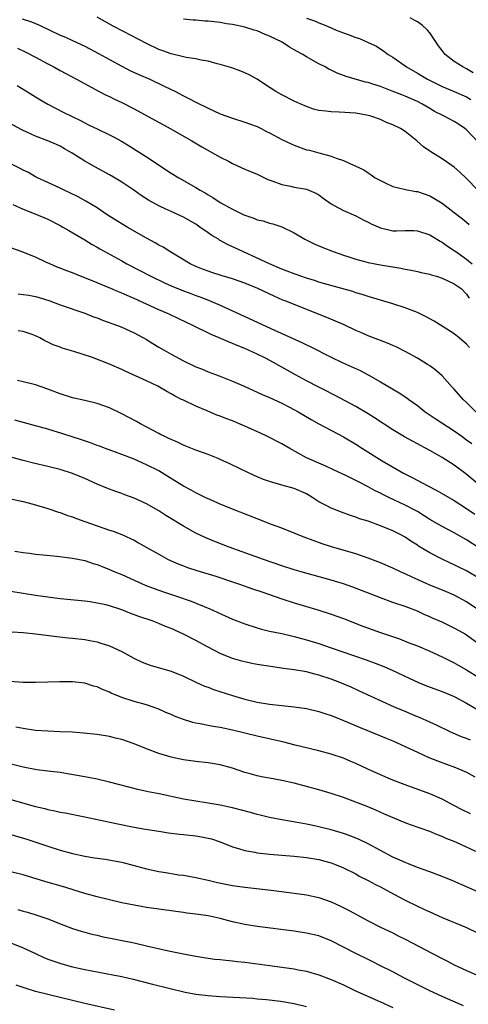
# Model space of a CAD drawing. Units: inches. Extents: x 2583000 to 2586000, y 1500000 to 1503000.
# Drawn here: x 2584822 to 2584895, y 1500385 to 1500545 of the extents above; entities that cross this region are included whole.
import ezdxf

# ---------------------------------------------------------------- set-up
doc = ezdxf.new("R2010")
doc.units = ezdxf.units.IN
doc.header["$MEASUREMENT"] = 0
doc.layers.add('LD25831500_2ft', color=133, linetype='Continuous')

msp = doc.modelspace()

# ---------------------------------------------------------------- linework, layer by layer
at = {"layer": 'LD25831500_2ft'}
for points, elevation in [([(2584896.82, 1500517), (2584895, 1500518.9), (2584893.9, 1500519.9), (2584893, 1500520.7), (2584891, 1500522.1), (2584889.2, 1500523.2), (2584888.02, 1500524.02), (2584886.92, 1500525), (2584885, 1500526.52), (2584884.25, 1500527), (2584883, 1500527.62), (2584882, 1500528), (2584881, 1500528.44), (2584879.43, 1500529), (2584879, 1500529.13), (2584877, 1500529.5), (2584874.32, 1500529.68), (2584873, 1500529.69), (2584872.16, 1500529.84), (2584871, 1500529.93), (2584870.14, 1500530.14), (2584869, 1500530.55), (2584867.94, 1500531), (2584867, 1500531.44), (2584865, 1500532.45), (2584864, 1500533), (2584862.18, 1500534.18), (2584861, 1500535.01), (2584859.71, 1500535.71), (2584859, 1500536.06), (2584858.33, 1500536.33), (2584856.86, 1500536.86), (2584855, 1500537.41), (2584854.47, 1500537.53), (2584853, 1500537.94), (2584851.9, 1500538.1), (2584851, 1500538.33), (2584849.46, 1500538.54), (2584849, 1500538.65), (2584847, 1500539.11), (2584845.64, 1500539.64), (2584845, 1500539.86), (2584843, 1500540.81), (2584839.26, 1500542.74), (2584837.61, 1500543.61), (2584835, 1500545.1)], 9396), ([(2584896.07, 1500536.07), (2584895, 1500536.68), (2584894.36, 1500537), (2584893, 1500537.91), (2584891.54, 1500539), (2584891, 1500539.68), (2584890.44, 1500540.44), (2584889, 1500542.56), (2584888.66, 1500543), (2584887.77, 1500543.77), (2584887, 1500544.31), (2584886.57, 1500544.57), (2584885.81, 1500545)], 9390), ([(2584822.84, 1500544.84), (2584824.31, 1500544.31), (2584825, 1500544.05), (2584825.73, 1500543.73), (2584829, 1500542.19), (2584829.84, 1500541.84), (2584831, 1500541.31), (2584833, 1500540.36), (2584835.2, 1500539.2), (2584837, 1500538.2), (2584839, 1500537.11), (2584840.39, 1500536.39), (2584841.76, 1500535.76), (2584843.54, 1500535), (2584845.89, 1500533.89), (2584847.7, 1500533), (2584849, 1500532.31), (2584849.87, 1500531.87), (2584851, 1500531.27), (2584853, 1500530.29), (2584855, 1500529.4), (2584857, 1500528.68), (2584859, 1500528.05), (2584859.76, 1500527.76), (2584861, 1500527.31), (2584861.62, 1500527), (2584862.51, 1500526.51), (2584863, 1500526.28), (2584865, 1500525.22), (2584866.49, 1500524.49), (2584867, 1500524.27), (2584869, 1500523.55), (2584869.47, 1500523.47), (2584871, 1500523.03), (2584873, 1500522.53), (2584873.82, 1500522.18), (2584875, 1500521.81), (2584876.74, 1500521), (2584876.93, 1500520.93), (2584877, 1500520.88), (2584878.28, 1500520.28), (2584879, 1500519.78), (2584879.48, 1500519.48), (2584880.17, 1500519), (2584881, 1500518.53), (2584881.87, 1500518.13), (2584883, 1500517.57), (2584884.85, 1500517.15), (2584885.07, 1500517.07), (2584886.77, 1500516.77), (2584887, 1500516.75), (2584889, 1500516.07), (2584889.69, 1500515.69), (2584891, 1500514.85), (2584893, 1500513.37), (2584894.35, 1500512.35), (2584895, 1500511.8), (2584895.42, 1500511.42)], 9398), ([(2584897, 1500524.65), (2584895, 1500526.76), (2584894.71, 1500527), (2584893.69, 1500527.69), (2584893, 1500528.13), (2584891.36, 1500529), (2584891, 1500529.16), (2584889.79, 1500529.79), (2584889, 1500530.23), (2584887.71, 1500531), (2584887, 1500531.37), (2584885.86, 1500531.86), (2584885, 1500532.27), (2584884.46, 1500532.46), (2584882.92, 1500533.08), (2584881, 1500533.8), (2584879.78, 1500534.22), (2584879, 1500534.46), (2584878.55, 1500534.55), (2584875.43, 1500535.43), (2584875, 1500535.62), (2584873.98, 1500535.98), (2584873, 1500536.48), (2584872.64, 1500536.64), (2584872, 1500537), (2584871, 1500537.51), (2584869, 1500538.62), (2584868.42, 1500539), (2584867.5, 1500539.5), (2584867, 1500539.8), (2584866.24, 1500540.24), (2584865.06, 1500541), (2584863, 1500541.99), (2584862.28, 1500542.28), (2584861, 1500542.84), (2584860.52, 1500543), (2584859, 1500543.44), (2584857, 1500543.87), (2584856.03, 1500544.03), (2584855, 1500544.2), (2584853, 1500544.43), (2584852.46, 1500544.46), (2584851, 1500544.59), (2584850.61, 1500544.61), (2584849, 1500544.78)], 9394), ([(2584869, 1500544.94), (2584870.44, 1500544.44), (2584871, 1500544.16), (2584871.85, 1500543.85), (2584873, 1500543.34), (2584873.83, 1500543), (2584875, 1500542.56), (2584875.75, 1500542.25), (2584877, 1500541.79), (2584877.6, 1500541.6), (2584878.99, 1500540.99), (2584880.35, 1500540.35), (2584881.57, 1500539.57), (2584882.28, 1500539), (2584883, 1500538.58), (2584885, 1500537.2), (2584885.24, 1500537), (2584887, 1500536.01), (2584888.63, 1500535), (2584891, 1500533.83), (2584893, 1500533.03), (2584895, 1500532.14), (2584895.7, 1500531.7)], 9392), ([(2584822.04, 1500540.04), (2584823.4, 1500539.4), (2584825, 1500538.57), (2584827, 1500537.49), (2584827.94, 1500537), (2584829, 1500536.4), (2584831.66, 1500535), (2584835.34, 1500533), (2584836.44, 1500532.44), (2584837, 1500532.19), (2584837.79, 1500531.79), (2584839, 1500531.21), (2584841, 1500530.17), (2584846.88, 1500527), (2584850.36, 1500525), (2584852, 1500524), (2584855, 1500522.37), (2584856.32, 1500521.68), (2584857, 1500521.33), (2584859, 1500520.41), (2584861, 1500519.57), (2584862.73, 1500518.73), (2584863.55, 1500518.45), (2584865, 1500517.88), (2584866.38, 1500517.62), (2584867, 1500517.47), (2584869, 1500517.13), (2584870.52, 1500516.52), (2584871, 1500516.21), (2584871.71, 1500515.71), (2584873, 1500514.76), (2584873.48, 1500514.52), (2584875, 1500513.67), (2584877, 1500512.81), (2584878.19, 1500512.19), (2584879, 1500511.79), (2584879.52, 1500511.52), (2584881, 1500510.85), (2584883, 1500510.4), (2584883.61, 1500510.39), (2584885, 1500510.42), (2584886.41, 1500510.41), (2584887, 1500510.39), (2584889, 1500509.72), (2584889.44, 1500509.44), (2584890.7, 1500508.7), (2584891, 1500508.56), (2584891.91, 1500507.91), (2584893, 1500507.19), (2584893.23, 1500507), (2584895, 1500505.77), (2584895.88, 1500505)], 9400), ([(2584821.99, 1500533.99), (2584823, 1500533.4), (2584825.71, 1500531.71), (2584827, 1500530.93), (2584829.59, 1500529.59), (2584832.28, 1500528.28), (2584833, 1500527.91), (2584833.62, 1500527.62), (2584835.12, 1500526.88), (2584837, 1500525.99), (2584837.66, 1500525.66), (2584838.94, 1500524.94), (2584840.18, 1500524.18), (2584843, 1500522.38), (2584847, 1500519.77), (2584848.26, 1500519), (2584851, 1500517.44), (2584851.71, 1500517), (2584852.54, 1500516.54), (2584853, 1500516.23), (2584853.77, 1500515.77), (2584855, 1500514.96), (2584857, 1500513.88), (2584858.84, 1500513), (2584859, 1500512.93), (2584860.44, 1500512.43), (2584861, 1500512.19), (2584861.98, 1500511.98), (2584863, 1500511.61), (2584863.52, 1500511.52), (2584865.01, 1500511.01), (2584867, 1500510.05), (2584868.71, 1500509), (2584870.24, 1500508.24), (2584871.65, 1500507.65), (2584873.3, 1500507), (2584875, 1500506.4), (2584875.86, 1500506.14), (2584877, 1500505.76), (2584878.65, 1500505.35), (2584879, 1500505.25), (2584881, 1500504.87), (2584882.61, 1500504.61), (2584883, 1500504.52), (2584884.31, 1500504.31), (2584885, 1500504.13), (2584885.97, 1500503.97), (2584887, 1500503.75), (2584887.6, 1500503.6), (2584889, 1500503.32), (2584889.23, 1500503.23), (2584890.08, 1500503), (2584891, 1500502.71), (2584893, 1500501.79), (2584893.45, 1500501.45), (2584894.1, 1500501), (2584895, 1500500.07), (2584895.42, 1500499.42)], 9402), ([(2584895.44, 1500491.44), (2584895, 1500491.96), (2584893.79, 1500493), (2584893, 1500493.65), (2584891.19, 1500494.81), (2584889.72, 1500495.72), (2584888.42, 1500496.42), (2584887, 1500497.1), (2584885, 1500497.88), (2584883, 1500498.53), (2584879, 1500499.71), (2584878.03, 1500500.03), (2584877, 1500500.32), (2584876.5, 1500500.5), (2584874.74, 1500501), (2584872.35, 1500501.65), (2584871, 1500502.05), (2584870.29, 1500502.29), (2584869, 1500502.69), (2584868.08, 1500503), (2584867.29, 1500503.29), (2584867, 1500503.38), (2584865.85, 1500503.85), (2584865, 1500504.15), (2584862.97, 1500505), (2584861, 1500505.96), (2584858.67, 1500507), (2584856.17, 1500508.17), (2584854.88, 1500508.88), (2584854.69, 1500509), (2584853.63, 1500509.63), (2584853, 1500510.06), (2584851.67, 1500511), (2584851, 1500511.44), (2584849, 1500512.58), (2584847, 1500513.5), (2584846.05, 1500513.95), (2584845, 1500514.42), (2584843.34, 1500515.34), (2584842.14, 1500516.14), (2584840.93, 1500517), (2584839, 1500518.29), (2584838.56, 1500518.56), (2584837, 1500519.5), (2584834.72, 1500520.72), (2584833, 1500521.67), (2584830.93, 1500523), (2584829.72, 1500523.72), (2584829, 1500524.11), (2584828.38, 1500524.38), (2584827, 1500524.98), (2584825, 1500525.74), (2584823.6, 1500526.4), (2584822.77, 1500526.77), (2584820.17, 1500528.17)], 9404), ([(2584896.51, 1500481), (2584895, 1500482.49), (2584894.44, 1500483), (2584893, 1500484.64), (2584892.65, 1500485), (2584891, 1500486.85), (2584889.86, 1500487.86), (2584889, 1500488.43), (2584888.67, 1500488.67), (2584887, 1500489.68), (2584885, 1500490.78), (2584883.53, 1500491.53), (2584883, 1500491.75), (2584882.14, 1500492.14), (2584879, 1500493.33), (2584877.84, 1500493.84), (2584877, 1500494.18), (2584875.09, 1500495.09), (2584873.71, 1500495.72), (2584872.29, 1500496.29), (2584867, 1500498.39), (2584865.52, 1500499), (2584865.14, 1500499.14), (2584863.75, 1500499.75), (2584861.11, 1500501), (2584859, 1500501.87), (2584857, 1500502.59), (2584855.13, 1500503.13), (2584853.61, 1500503.61), (2584853, 1500503.82), (2584852.13, 1500504.13), (2584851, 1500504.6), (2584850.11, 1500505), (2584846.82, 1500507), (2584845.71, 1500507.71), (2584845, 1500508.05), (2584844.41, 1500508.41), (2584843, 1500509.18), (2584839.87, 1500511), (2584836.65, 1500513), (2584835, 1500514.09), (2584833.18, 1500515.18), (2584831.89, 1500515.89), (2584830.56, 1500516.56), (2584829.63, 1500517), (2584829, 1500517.32), (2584827, 1500518.25), (2584825.33, 1500519), (2584825, 1500519.16), (2584823.83, 1500519.83), (2584823, 1500520.24), (2584822.51, 1500520.51), (2584821, 1500521.27)], 9406), ([(2584821.33, 1500514.67), (2584823, 1500513.9), (2584824.78, 1500513.22), (2584827, 1500512.29), (2584829, 1500511.26), (2584829.44, 1500511), (2584830.41, 1500510.41), (2584833, 1500508.9), (2584834.18, 1500508.18), (2584835, 1500507.73), (2584835.45, 1500507.45), (2584839, 1500505.48), (2584839.8, 1500505), (2584843.73, 1500503), (2584845.94, 1500501.94), (2584847, 1500501.47), (2584848.75, 1500500.75), (2584850.21, 1500500.21), (2584851, 1500499.9), (2584851.67, 1500499.67), (2584853.1, 1500499.1), (2584855, 1500498.28), (2584859, 1500496.45), (2584863.78, 1500494.22), (2584868.24, 1500492.24), (2584869, 1500491.85), (2584869.58, 1500491.58), (2584873, 1500489.88), (2584874.81, 1500489), (2584877.69, 1500487.69), (2584879, 1500487), (2584881, 1500485.87), (2584884.07, 1500484.07), (2584885.27, 1500483.27), (2584885.62, 1500483), (2584887, 1500482.01), (2584888.27, 1500481), (2584889.9, 1500479.9), (2584893, 1500477.9), (2584894.21, 1500477), (2584895, 1500476.45), (2584895.83, 1500475.83)], 9408), ([(2584897.16, 1500469), (2584894.89, 1500470.89), (2584893, 1500472.29), (2584891, 1500473.57), (2584889, 1500474.71), (2584887.49, 1500475.49), (2584887, 1500475.77), (2584886.19, 1500476.19), (2584884.91, 1500476.91), (2584883, 1500478.06), (2584880.02, 1500480.02), (2584879, 1500480.66), (2584877, 1500481.84), (2584873.65, 1500483.64), (2584873, 1500483.95), (2584872.31, 1500484.31), (2584871, 1500484.96), (2584869, 1500486.01), (2584867.2, 1500487), (2584865, 1500488.25), (2584864.5, 1500488.5), (2584863.63, 1500489), (2584862.32, 1500489.68), (2584861, 1500490.33), (2584859.56, 1500491), (2584859, 1500491.24), (2584857.74, 1500491.74), (2584857, 1500492.07), (2584856.32, 1500492.32), (2584854.82, 1500493), (2584853.52, 1500493.52), (2584850.54, 1500495), (2584849.49, 1500495.49), (2584846.79, 1500496.79), (2584846.34, 1500497), (2584845, 1500497.56), (2584843, 1500498.45), (2584841, 1500499.38), (2584839.86, 1500499.86), (2584839, 1500500.25), (2584838.46, 1500500.46), (2584837.24, 1500501), (2584835, 1500501.93), (2584833, 1500502.73), (2584832.28, 1500503), (2584831, 1500503.54), (2584829.93, 1500503.93), (2584829, 1500504.34), (2584828.5, 1500504.5), (2584827.32, 1500505), (2584826.69, 1500505.31), (2584825, 1500506.08), (2584822.65, 1500507), (2584821, 1500507.62)], 9410), ([(2584822.16, 1500500.16), (2584823, 1500500.06), (2584823.91, 1500499.91), (2584825, 1500499.69), (2584825.56, 1500499.56), (2584827.33, 1500499), (2584829, 1500498.37), (2584833, 1500496.98), (2584834.42, 1500496.42), (2584835, 1500496.23), (2584835.88, 1500495.88), (2584838.32, 1500495), (2584839, 1500494.73), (2584841, 1500493.81), (2584842.51, 1500493), (2584843, 1500492.72), (2584844.06, 1500492.06), (2584845, 1500491.5), (2584845.86, 1500491), (2584847, 1500490.37), (2584849, 1500489.28), (2584851, 1500488.31), (2584851.94, 1500487.94), (2584853, 1500487.48), (2584854.81, 1500486.81), (2584857, 1500485.95), (2584858.87, 1500485.13), (2584861, 1500484.18), (2584861.8, 1500483.8), (2584863, 1500483.3), (2584865, 1500482.37), (2584866.26, 1500481.74), (2584867.66, 1500481), (2584869.74, 1500479.74), (2584871.01, 1500479.01), (2584875, 1500476.89), (2584877, 1500475.7), (2584878.08, 1500475), (2584881.3, 1500473), (2584884.76, 1500471), (2584886.25, 1500470.25), (2584888.58, 1500469), (2584890.18, 1500468.18), (2584893, 1500466.55), (2584895, 1500465.28), (2584896.35, 1500464.35)], 9412), ([(2584897, 1500458.88), (2584895, 1500460.17), (2584893, 1500461.3), (2584891, 1500462.33), (2584889, 1500463.5), (2584888.1, 1500464.1), (2584887, 1500464.76), (2584886.57, 1500465), (2584885, 1500465.83), (2584882.49, 1500467), (2584881.49, 1500467.49), (2584881, 1500467.75), (2584880.15, 1500468.15), (2584879, 1500468.81), (2584877.53, 1500469.53), (2584877, 1500469.84), (2584875.37, 1500470.63), (2584873.5, 1500471.5), (2584872.15, 1500472.15), (2584871, 1500472.62), (2584870.13, 1500473), (2584869, 1500473.53), (2584866.27, 1500475), (2584865, 1500475.76), (2584862.58, 1500477), (2584861.51, 1500477.51), (2584859, 1500478.66), (2584857, 1500479.49), (2584855.9, 1500479.9), (2584855, 1500480.27), (2584854.46, 1500480.46), (2584852.86, 1500481.14), (2584851, 1500481.9), (2584849, 1500482.85), (2584848.72, 1500483), (2584847.58, 1500483.58), (2584847, 1500483.92), (2584846.29, 1500484.29), (2584845.12, 1500485), (2584844.87, 1500485.13), (2584843, 1500486.01), (2584839.57, 1500487.57), (2584839, 1500487.85), (2584837, 1500488.74), (2584834.22, 1500489.78), (2584831.23, 1500490.76), (2584829.34, 1500491.34), (2584829, 1500491.47), (2584827.85, 1500491.85), (2584827, 1500492.3), (2584826.49, 1500492.49), (2584825.69, 1500493), (2584825, 1500493.33), (2584824.47, 1500493.53), (2584823, 1500494.01), (2584822.15, 1500494.15)], 9414), ([(2584897, 1500453.93), (2584895, 1500455.13), (2584893.74, 1500455.74), (2584893, 1500456.12), (2584892.38, 1500456.38), (2584891, 1500457.04), (2584889, 1500458.07), (2584887.18, 1500459.18), (2584887, 1500459.31), (2584885.95, 1500459.95), (2584885, 1500460.62), (2584884.3, 1500461), (2584883, 1500461.64), (2584881, 1500462.46), (2584879, 1500463.19), (2584877.62, 1500463.62), (2584877, 1500463.87), (2584876.15, 1500464.15), (2584874.67, 1500464.67), (2584873, 1500465.31), (2584872.31, 1500465.69), (2584871, 1500466.37), (2584870.03, 1500467), (2584869, 1500467.63), (2584867, 1500468.52), (2584865, 1500469.07), (2584863, 1500469.64), (2584862.01, 1500470.01), (2584861, 1500470.42), (2584859.66, 1500471), (2584856.53, 1500472.53), (2584855, 1500473.23), (2584854.63, 1500473.37), (2584853, 1500474.03), (2584851, 1500474.77), (2584849.42, 1500475.42), (2584849, 1500475.57), (2584848.04, 1500476.04), (2584847, 1500476.47), (2584846.65, 1500476.65), (2584845.89, 1500477), (2584845.31, 1500477.31), (2584845, 1500477.45), (2584844.08, 1500477.92), (2584842.02, 1500479), (2584841.39, 1500479.39), (2584839, 1500480.66), (2584837, 1500481.6), (2584835, 1500482.32), (2584833, 1500482.8), (2584831, 1500483.26), (2584829, 1500483.9), (2584827, 1500484.65), (2584825, 1500485.35), (2584823, 1500485.86), (2584822.06, 1500486.06)], 9416), ([(2584897, 1500448.78), (2584895, 1500450.09), (2584893, 1500451.17), (2584891.72, 1500451.72), (2584888.89, 1500452.89), (2584886.13, 1500454.13), (2584885, 1500454.66), (2584884.24, 1500455), (2584883, 1500455.6), (2584881, 1500456.46), (2584879, 1500457.23), (2584877, 1500457.9), (2584873.07, 1500459.07), (2584871.55, 1500459.55), (2584870.06, 1500460.06), (2584868.61, 1500460.61), (2584867.65, 1500461), (2584867, 1500461.29), (2584865, 1500462.09), (2584863.33, 1500462.67), (2584861, 1500463.57), (2584856.71, 1500465.29), (2584855, 1500465.99), (2584853.28, 1500466.72), (2584852.66, 1500467), (2584851.56, 1500467.56), (2584851, 1500467.81), (2584850.25, 1500468.25), (2584849, 1500468.91), (2584846.49, 1500470.49), (2584845, 1500471.37), (2584843, 1500472.38), (2584841, 1500473.26), (2584839, 1500474.06), (2584836.38, 1500475), (2584835.38, 1500475.38), (2584835, 1500475.51), (2584833.93, 1500475.93), (2584832.43, 1500476.43), (2584829.42, 1500477.42), (2584827, 1500478.15), (2584823.21, 1500479.21), (2584821.63, 1500479.63)], 9418), ([(2584897, 1500443.23), (2584895, 1500444.68), (2584894.48, 1500445), (2584893, 1500445.85), (2584891.35, 1500446.65), (2584891, 1500446.82), (2584889.48, 1500447.48), (2584889, 1500447.7), (2584888.08, 1500448.08), (2584887, 1500448.58), (2584885, 1500449.34), (2584883, 1500450.01), (2584881, 1500450.74), (2584877.95, 1500451.95), (2584876.5, 1500452.5), (2584875, 1500453.01), (2584873, 1500453.62), (2584868.11, 1500455), (2584867, 1500455.33), (2584865, 1500455.97), (2584862, 1500457), (2584856.46, 1500459), (2584853.96, 1500459.96), (2584852.55, 1500460.55), (2584851, 1500461.29), (2584849, 1500462.42), (2584846.16, 1500464.16), (2584845, 1500464.91), (2584843, 1500466.04), (2584841, 1500466.97), (2584839.5, 1500467.5), (2584839, 1500467.71), (2584838.02, 1500468.02), (2584836.59, 1500468.59), (2584835, 1500469.24), (2584833, 1500470.13), (2584830.98, 1500470.98), (2584829, 1500471.59), (2584827, 1500472.09), (2584824.64, 1500472.64), (2584823, 1500473.06), (2584819, 1500474.14)], 9420), ([(2584821, 1500466.84), (2584823, 1500466.42), (2584823.82, 1500466.18), (2584825, 1500465.87), (2584827, 1500465.27), (2584828.7, 1500464.7), (2584829, 1500464.63), (2584830.16, 1500464.16), (2584831, 1500463.93), (2584831.65, 1500463.65), (2584833, 1500463.18), (2584835, 1500462.45), (2584837, 1500461.76), (2584837.59, 1500461.59), (2584839, 1500461.05), (2584840.42, 1500460.42), (2584841, 1500460.11), (2584841.72, 1500459.72), (2584842.95, 1500459), (2584845, 1500457.84), (2584846.55, 1500457), (2584848.24, 1500456.24), (2584849, 1500455.94), (2584849.69, 1500455.69), (2584851.18, 1500455.18), (2584854.27, 1500454.27), (2584857, 1500453.38), (2584858.13, 1500453), (2584860.23, 1500452.23), (2584861.72, 1500451.72), (2584865, 1500450.6), (2584867, 1500449.97), (2584870.83, 1500448.83), (2584873, 1500448.13), (2584875, 1500447.4), (2584878.17, 1500446.17), (2584881, 1500445.13), (2584884.08, 1500444.08), (2584885.53, 1500443.53), (2584887, 1500442.94), (2584889, 1500442.08), (2584891, 1500441.19), (2584892.45, 1500440.45), (2584893, 1500440.2), (2584893.75, 1500439.75), (2584895, 1500439.04), (2584897, 1500437.81)], 9422), ([(2584821.65, 1500458.35), (2584823, 1500458.1), (2584824, 1500458), (2584825, 1500457.86), (2584826.25, 1500457.75), (2584828.47, 1500457.53), (2584831, 1500457.22), (2584833, 1500456.81), (2584834.36, 1500456.36), (2584835, 1500456.18), (2584835.83, 1500455.83), (2584837, 1500455.39), (2584837.87, 1500455), (2584839, 1500454.53), (2584841, 1500453.62), (2584842.82, 1500452.82), (2584844.27, 1500452.27), (2584845.75, 1500451.75), (2584848.03, 1500451), (2584850.24, 1500450.24), (2584853.32, 1500449), (2584857, 1500447.32), (2584859, 1500446.52), (2584861, 1500445.87), (2584861.68, 1500445.68), (2584863, 1500445.37), (2584865, 1500444.94), (2584866.57, 1500444.57), (2584867, 1500444.49), (2584868.17, 1500444.17), (2584869, 1500443.96), (2584871, 1500443.32), (2584873, 1500442.62), (2584878.69, 1500440.69), (2584880.15, 1500440.15), (2584881.58, 1500439.58), (2584882.92, 1500439), (2584885.69, 1500437.69), (2584887.18, 1500437), (2584888.47, 1500436.47), (2584891, 1500435.55), (2584892.35, 1500435), (2584893, 1500434.72), (2584895, 1500433.64), (2584896.68, 1500432.68)], 9424), ([(2584895.63, 1500427.63), (2584895, 1500427.9), (2584894.19, 1500428.19), (2584892.79, 1500428.79), (2584892.31, 1500429), (2584890.08, 1500430.08), (2584889, 1500430.58), (2584887.32, 1500431.32), (2584887, 1500431.43), (2584885.91, 1500431.91), (2584885, 1500432.27), (2584883.31, 1500433), (2584877.61, 1500435.61), (2584876.23, 1500436.23), (2584874.41, 1500437), (2584873, 1500437.53), (2584871, 1500438.19), (2584870.34, 1500438.34), (2584869, 1500438.72), (2584867, 1500439.06), (2584865.27, 1500439.27), (2584863.53, 1500439.53), (2584861, 1500439.94), (2584860.11, 1500440.11), (2584859, 1500440.34), (2584858.48, 1500440.48), (2584857, 1500440.93), (2584855, 1500441.74), (2584853, 1500442.73), (2584851, 1500443.82), (2584849, 1500444.88), (2584847, 1500445.78), (2584846.11, 1500446.11), (2584845, 1500446.58), (2584843.92, 1500447), (2584841.75, 1500447.75), (2584840.29, 1500448.29), (2584839, 1500448.79), (2584837, 1500449.45), (2584836.4, 1500449.6), (2584835, 1500449.92), (2584833.89, 1500450.11), (2584833, 1500450.23), (2584829, 1500450.62), (2584827, 1500450.85), (2584825, 1500451.12), (2584823, 1500451.44), (2584821, 1500451.78)], 9426), ([(2584821.22, 1500445.22), (2584823, 1500445.11), (2584825, 1500444.93), (2584828.46, 1500444.46), (2584830.27, 1500444.27), (2584831, 1500444.2), (2584833, 1500443.97), (2584833.82, 1500443.82), (2584835, 1500443.59), (2584835.46, 1500443.46), (2584837, 1500442.97), (2584839, 1500442.04), (2584840.95, 1500440.95), (2584842.32, 1500440.32), (2584843, 1500440.05), (2584843.79, 1500439.79), (2584847, 1500438.83), (2584849, 1500438.02), (2584851, 1500437.07), (2584852.43, 1500436.43), (2584853, 1500436.24), (2584853.89, 1500435.89), (2584857, 1500434.88), (2584859, 1500434.29), (2584861, 1500433.83), (2584863, 1500433.5), (2584865, 1500433.26), (2584867, 1500433.04), (2584869, 1500432.76), (2584871, 1500432.3), (2584871.97, 1500431.97), (2584873, 1500431.65), (2584873.46, 1500431.46), (2584875, 1500430.86), (2584877.69, 1500429.69), (2584881, 1500428.35), (2584881.94, 1500427.94), (2584883, 1500427.53), (2584885.7, 1500426.31), (2584887, 1500425.67), (2584888.85, 1500424.85), (2584890.28, 1500424.28), (2584893.21, 1500423.21), (2584894.61, 1500422.61), (2584895, 1500422.42), (2584896.34, 1500421.66)], 9428), ([(2584895.65, 1500415.65), (2584894.3, 1500416.3), (2584892.91, 1500417), (2584891, 1500418.03), (2584889, 1500418.93), (2584885, 1500420.37), (2584883, 1500421.14), (2584881, 1500422), (2584878.94, 1500422.94), (2584877, 1500423.85), (2584876.18, 1500424.18), (2584875, 1500424.7), (2584873, 1500425.37), (2584871, 1500425.91), (2584867.17, 1500426.83), (2584865.3, 1500427.3), (2584861, 1500428.27), (2584857, 1500429.28), (2584855, 1500429.69), (2584853.85, 1500429.85), (2584853, 1500430.01), (2584851.73, 1500430.27), (2584851, 1500430.4), (2584850.52, 1500430.52), (2584849, 1500431), (2584847.56, 1500431.56), (2584847, 1500431.81), (2584846.15, 1500432.15), (2584845, 1500432.66), (2584844.08, 1500433), (2584843, 1500433.37), (2584841, 1500433.93), (2584839, 1500434.56), (2584837.28, 1500435.28), (2584837, 1500435.41), (2584835.88, 1500435.88), (2584835, 1500436.29), (2584834.43, 1500436.43), (2584833, 1500436.88), (2584831, 1500437.1), (2584828.91, 1500437.09), (2584827, 1500437.04), (2584825, 1500437), (2584823, 1500437.01), (2584820.84, 1500437.16)], 9430), ([(2584896.47, 1500409.53), (2584893.36, 1500411), (2584893, 1500411.16), (2584891.69, 1500411.69), (2584891, 1500412.01), (2584890.27, 1500412.27), (2584889, 1500412.79), (2584885.87, 1500413.87), (2584885, 1500414.22), (2584881.64, 1500415.64), (2584880.25, 1500416.25), (2584878.84, 1500416.84), (2584875, 1500418.32), (2584873, 1500419), (2584871, 1500419.57), (2584867, 1500420.65), (2584865, 1500421.11), (2584863, 1500421.47), (2584861.69, 1500421.69), (2584861, 1500421.83), (2584859.84, 1500422.16), (2584859, 1500422.38), (2584857, 1500423.07), (2584855, 1500423.62), (2584853, 1500423.95), (2584851, 1500424.19), (2584849, 1500424.46), (2584847, 1500424.86), (2584845, 1500425.46), (2584843, 1500426.23), (2584841, 1500427.04), (2584839, 1500427.73), (2584837.96, 1500427.96), (2584837, 1500428.22), (2584835, 1500428.54), (2584832.78, 1500428.78), (2584830.92, 1500428.92), (2584829.01, 1500429.02), (2584827, 1500429.08), (2584825, 1500429.22), (2584823, 1500429.51), (2584821.77, 1500429.77)], 9432), ([(2584900.73, 1500401.27), (2584895, 1500403.81), (2584892.77, 1500404.77), (2584891, 1500405.5), (2584889, 1500406.26), (2584887.02, 1500406.98), (2584885.56, 1500407.56), (2584885, 1500407.74), (2584884.14, 1500408.14), (2584883, 1500408.61), (2584881, 1500409.69), (2584879, 1500410.79), (2584877.53, 1500411.53), (2584876.08, 1500412.08), (2584875, 1500412.47), (2584873, 1500413.08), (2584871, 1500413.58), (2584869.81, 1500413.81), (2584869, 1500413.99), (2584867.79, 1500414.21), (2584865, 1500414.68), (2584863, 1500415.06), (2584861.46, 1500415.46), (2584861, 1500415.56), (2584859.89, 1500415.89), (2584857, 1500416.65), (2584855, 1500417.09), (2584853, 1500417.43), (2584851, 1500417.72), (2584849, 1500418.07), (2584845.09, 1500418.91), (2584843.26, 1500419.26), (2584841.61, 1500419.61), (2584837, 1500420.84), (2584835, 1500421.32), (2584833, 1500421.71), (2584830.18, 1500422.18), (2584829, 1500422.36), (2584827.47, 1500422.53), (2584827, 1500422.6), (2584825.18, 1500422.82), (2584823, 1500423.23), (2584818.41, 1500424.41)], 9434), ([(2584821, 1500417.98), (2584825, 1500416.89), (2584826.52, 1500416.52), (2584827, 1500416.39), (2584828.15, 1500416.15), (2584829, 1500415.95), (2584829.81, 1500415.81), (2584833, 1500415.17), (2584838.08, 1500414.08), (2584841, 1500413.51), (2584842.83, 1500413.17), (2584845, 1500412.83), (2584846.6, 1500412.6), (2584848.38, 1500412.38), (2584849, 1500412.33), (2584851, 1500412.09), (2584851.94, 1500411.94), (2584853, 1500411.73), (2584853.59, 1500411.59), (2584855, 1500411.13), (2584857, 1500410.33), (2584857.95, 1500410.05), (2584859, 1500409.69), (2584860.58, 1500409.42), (2584861, 1500409.33), (2584863, 1500409.12), (2584867, 1500408.78), (2584869, 1500408.56), (2584871, 1500408.24), (2584871.99, 1500407.99), (2584873, 1500407.71), (2584873.52, 1500407.52), (2584875, 1500406.92), (2584877, 1500405.9), (2584877.57, 1500405.57), (2584879, 1500404.84), (2584880.19, 1500404.19), (2584881, 1500403.79), (2584882.5, 1500403), (2584885, 1500401.67), (2584887, 1500400.67), (2584888.15, 1500400.15), (2584889, 1500399.73), (2584891, 1500398.84), (2584895, 1500397.19), (2584897, 1500396.21)], 9436), ([(2584821, 1500412.32), (2584823.58, 1500411.58), (2584827, 1500410.41), (2584829, 1500409.78), (2584831, 1500409.22), (2584833, 1500408.78), (2584834.55, 1500408.55), (2584835, 1500408.46), (2584836.29, 1500408.29), (2584839, 1500407.8), (2584841, 1500407.29), (2584843, 1500406.73), (2584845, 1500406.29), (2584846.13, 1500406.13), (2584848.21, 1500405.79), (2584849, 1500405.69), (2584851, 1500405.34), (2584853, 1500404.9), (2584854.54, 1500404.54), (2584857, 1500404.04), (2584859, 1500403.74), (2584863.25, 1500403.25), (2584867, 1500402.8), (2584869, 1500402.52), (2584871, 1500402.1), (2584873, 1500401.4), (2584874.63, 1500400.63), (2584875.95, 1500399.95), (2584879, 1500398.28), (2584881, 1500397.27), (2584883, 1500396.32), (2584883.87, 1500395.87), (2584885, 1500395.32), (2584889.45, 1500393), (2584891, 1500392.17), (2584891.79, 1500391.79), (2584893, 1500391.16), (2584895, 1500390.23), (2584897, 1500389.33)], 9438), ([(2584894.48, 1500384.48), (2584891, 1500386), (2584889, 1500386.91), (2584886.3, 1500388.3), (2584884.91, 1500389), (2584883, 1500390), (2584881, 1500390.99), (2584879.68, 1500391.68), (2584879, 1500392), (2584877, 1500393), (2584875, 1500394.04), (2584873, 1500395.05), (2584871, 1500395.83), (2584869, 1500396.3), (2584867, 1500396.59), (2584861, 1500397.36), (2584859, 1500397.68), (2584857, 1500398.13), (2584855, 1500398.65), (2584853, 1500399.08), (2584851, 1500399.38), (2584849.55, 1500399.55), (2584849, 1500399.64), (2584847.78, 1500399.78), (2584847, 1500399.91), (2584845, 1500400.17), (2584843, 1500400.46), (2584841, 1500400.81), (2584839, 1500401.21), (2584837, 1500401.68), (2584835, 1500402.18), (2584833, 1500402.75), (2584831.29, 1500403.29), (2584829.76, 1500403.76), (2584826.64, 1500404.64), (2584823, 1500405.75), (2584821, 1500406.24)], 9440), ([(2584822.14, 1500400.14), (2584823, 1500399.87), (2584823.69, 1500399.69), (2584825.22, 1500399.22), (2584827, 1500398.6), (2584829.58, 1500397.58), (2584831, 1500397.05), (2584832.55, 1500396.55), (2584833, 1500396.43), (2584834.14, 1500396.14), (2584835, 1500395.94), (2584835.77, 1500395.77), (2584841, 1500394.69), (2584843, 1500394.25), (2584846.57, 1500393.43), (2584849, 1500392.92), (2584851, 1500392.54), (2584852.32, 1500392.32), (2584854.09, 1500392.09), (2584855, 1500392), (2584855.9, 1500391.9), (2584857, 1500391.8), (2584857.71, 1500391.71), (2584859, 1500391.58), (2584863.05, 1500391.05), (2584865, 1500390.78), (2584867, 1500390.48), (2584867.66, 1500390.34), (2584869, 1500390.09), (2584869.86, 1500389.86), (2584871, 1500389.51), (2584873, 1500388.75), (2584875, 1500387.89), (2584876.85, 1500387), (2584881, 1500385.14), (2584883, 1500384.23)], 9442), ([(2584821, 1500394.74), (2584823, 1500393.9), (2584824.97, 1500392.97), (2584826.35, 1500392.35), (2584827, 1500392.08), (2584827.79, 1500391.79), (2584829.28, 1500391.28), (2584831, 1500390.83), (2584833, 1500390.4), (2584837.54, 1500389.54), (2584839, 1500389.24), (2584840.82, 1500388.82), (2584844, 1500388), (2584849.27, 1500386.73), (2584851, 1500386.39), (2584853, 1500386.14), (2584855, 1500386), (2584858.15, 1500385.85), (2584860.29, 1500385.71), (2584861, 1500385.64), (2584862.5, 1500385.5), (2584864.76, 1500385.24), (2584867, 1500384.86), (2584869, 1500384.35)], 9444), ([(2584837.79, 1500383.79), (2584833, 1500384.88), (2584829, 1500385.82), (2584827, 1500386.31), (2584825, 1500386.82), (2584823.33, 1500387.33), (2584821.85, 1500387.85)], 9446)]:
    msp.add_lwpolyline(points, dxfattribs=dict(at, elevation=elevation))

doc.saveas('drawing.dxf')
